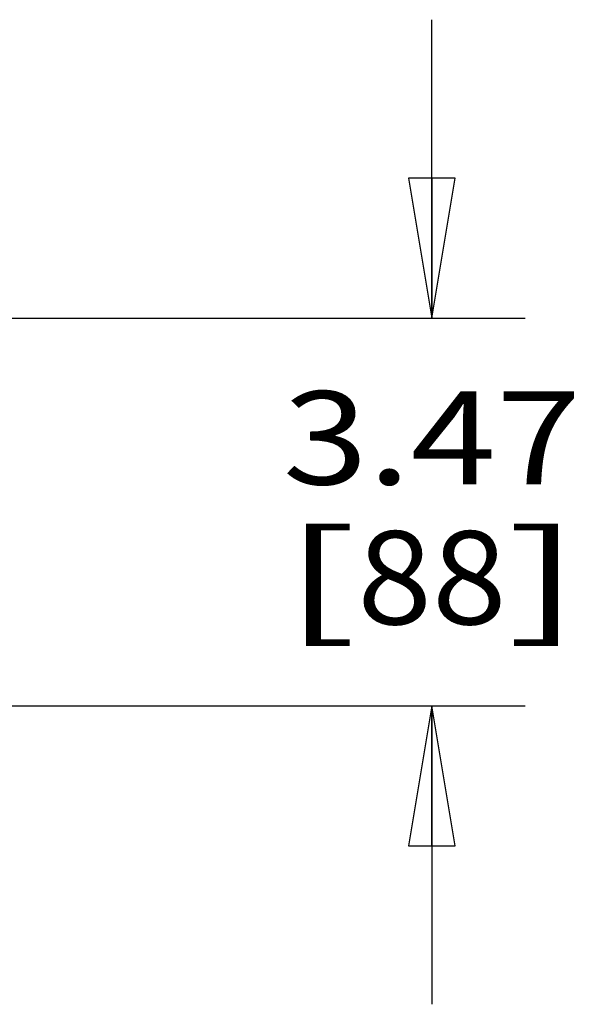
# Model space of a CAD drawing. Units: inches. Extents: x 0 to 17, y 0 to 11.
# Drawn here: x 7.3 to 8.1, y 6.9 to 8.2 of the extents above; entities that cross this region are included whole.
import ezdxf
from ezdxf.enums import TextEntityAlignment as Align

# ---------------------------------------------------------------- set-up
doc = ezdxf.new("R2010")
doc.units = ezdxf.units.IN
doc.header["$LTSCALE"] = 0.935
doc.header["$MEASUREMENT"] = 0
doc.layers.get('0').update_dxf_attribs({"linetype": 'CONTINUOUS'})
doc.styles.get("Standard").update_dxf_attribs({"font": 'bluprnt.ttf'})
doc.dimstyles.new('DIMSTYLE_1', dxfattribs={"dimtxt": 0.125, "dimasz": 0.1875, "dimexe": 0.125, "dimexo": 0.0625, "dimgap": 0.0625, "dimtad": 0, "dimtih": 1, "dimtoh": 1, "dimlfac": 6.666667, "dimzin": 4, "dimdsep": 46, "dimtxsty": 'Standard', "dimblk": 'CLOSED', "dimblk1": 'CLOSED', "dimblk2": 'CLOSED', "dimcen": 0.09, "dimadec": 3, "dimazin": 1, "dimtfac": 1, "dimtdec": 3, "dimtofl": 0, "dimtmove": 0, "dimatfit": 3, "dimldrblk": 'CLOSED', "dimfxl": 0, "dimtolj": 1, "dimtzin": 4, "dimarcsym": 0})

# ---------------------------------------------------------------- blocks, each defined once
blk = doc.blocks.new('_CLOSED')
at = {"color": 0, "linetype": 'ByBlock'}
for p, q in [((0, 0), (-1, 0.1667)), ((-1, 0.1667), (-1, -0.1667)), ((-1, -0.1667), (0, 0)), ((-1, 0), (0, 0))]:
    blk.add_line(p, q, dxfattribs=at)
blk = doc.blocks.new('*D3')
at = {"color": 7, "linetype": 'Continuous'}
for p, q in [((7.8823, 7.7772), (7.8823, 8.1772)), ((7.2346, 7.7772), (8.0073, 7.7772)), ((7.1464, 7.2574), (8.0073, 7.2574)), ((7.8823, 7.2574), (7.8823, 6.8574))]:
    blk.add_line(p, q, dxfattribs=at)
at = {"color": 7, "linetype": 'Continuous', "xscale": 0.1875, "yscale": 0.1875, "zscale": 0.1875}
for p, rotation in [((7.8823, 7.7772), 270), ((7.8823, 7.2574), 90)]:
    blk.add_blockref('_CLOSED', p, dxfattribs=dict(at, rotation=rotation))
at = {"color": 7, "linetype": 'Continuous'}
for s, p, p2 in [('3.47', (7.6823, 7.5542), (8.0823, 7.5542)), ('[', (7.6823, 7.3667), (7.7823, 7.3667)), (']', (7.9823, 7.3667), (8.0823, 7.3667)), ('88', (7.7823, 7.3667), (7.9823, 7.3667))]:
    blk.add_text(s, height=0.125, dxfattribs=at).set_placement(p, p2, align=Align.FIT)

msp = doc.modelspace()

# ---------------------------------------------------------------- dimensions: what is measured, and where the dimension line sits
at = {"color": 7, "linetype": 'Continuous'}
dim = msp.add_linear_dim(base=(7.8823, 7.2574), p1=(7.1721, 7.7772), p2=(7.0839, 7.2574), angle=270, text='<>\\P[]', dimstyle='DIMSTYLE_1', dxfattribs=at)
dim.commit()
dim.dimension.update_dxf_attribs({"geometry": '*D3', "text_midpoint": (7.8823, 7.523), "dimtype": 160})

doc.saveas('drawing.dxf')
